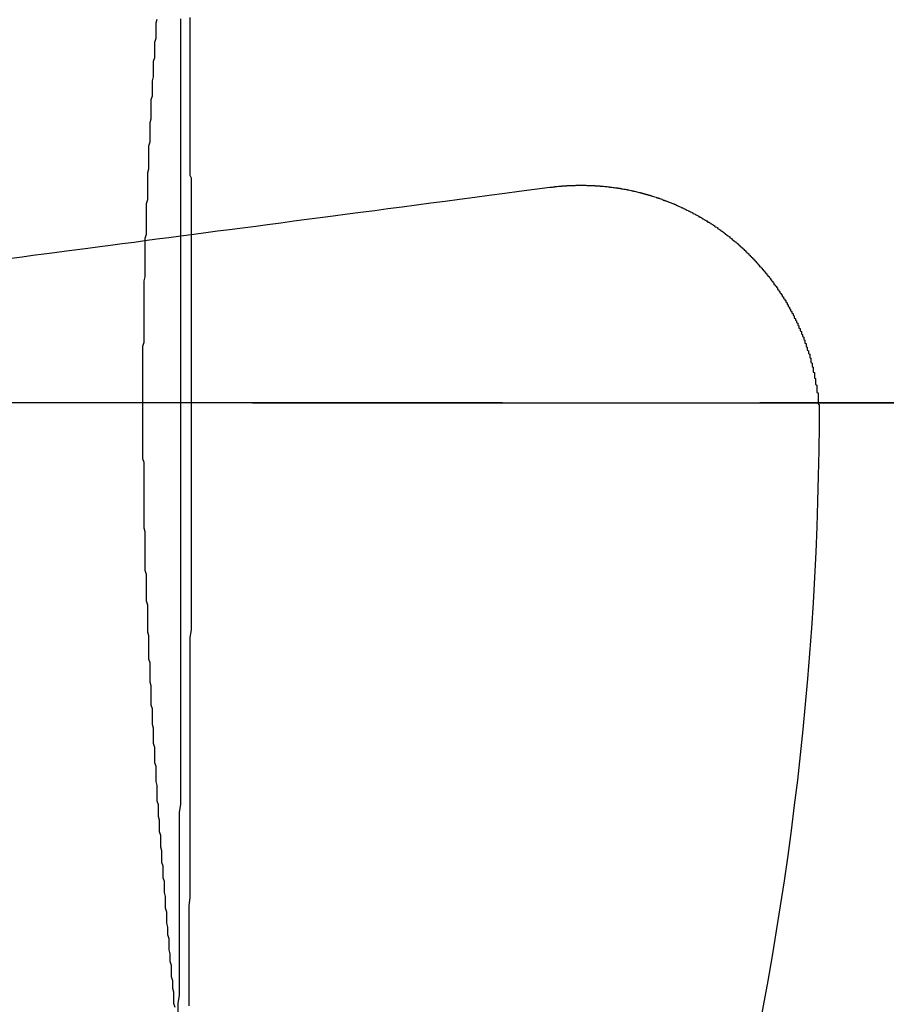
# Model space of a CAD drawing. Extents: x 1308 to 2708, y -828 to 222.
# Drawn here: x 1579 to 1586, y -583 to -575 of the extents above; entities that cross this region are included whole.
import ezdxf

# ---------------------------------------------------------------- set-up
doc = ezdxf.new("R2010")
doc.units = 0
doc.header["$LTSCALE"] = 20
doc.linetypes.add('VERDECKT', pattern=[0.375, 0.25, -0.125])
doc.layers.get('0').update_dxf_attribs({"linetype": 'CONTINUOUS'})
doc.layers.add('BEM', color=7, linetype='CONTINUOUS')

# ---------------------------------------------------------------- blocks, each defined once
blk = doc.blocks.new('A$C522F22C8')
at = {"color": 1, "linetype": 'VERDECKT'}
for p, q in [((1573.2335, 221.9812), (1581.3271, 221.9812)), ((1581.3271, 221.9812), (1573.2335, 221.9812)), ((1582.8315, 221.9812), (1612.4921, 221.9812)), ((1612.4921, 221.9812), (1582.8315, 221.9812))]:
    blk.add_line(p, q, dxfattribs=at)
at = {"color": 1}
for points in [[(1579.93, 225.2, 0), (1579.92, 225.168, 0), (1579.92, 225.136, 0), (1579.92, 225.104, 0), (1579.92, 225.071, 0), (1579.92, 225.039, 0), (1579.91, 225.007, 0), (1579.91, 224.975, 0), (1579.91, 224.943, 0), (1579.91, 224.91, 0), (1579.91, 224.878, 0), (1579.9, 224.846, 0), (1579.9, 224.814, 0), (1579.9, 224.782, 0), (1579.9, 224.75, 0), (1579.9, 224.717, 0), (1579.89, 224.685, 0), (1579.89, 224.653, 0), (1579.89, 224.621, 0), (1579.89, 224.589, 0), (1579.89, 224.556, 0), (1579.88, 224.524, 0), (1579.88, 224.492, 0), (1579.88, 224.46, 0), (1579.88, 224.427, 0), (1579.88, 224.395, 0), (1579.88, 224.363, 0), (1579.87, 224.331, 0), (1579.87, 224.298, 0), (1579.87, 224.266, 0), (1579.87, 224.234, 0), (1579.87, 224.202, 0), (1579.87, 224.169, 0), (1579.86, 224.137, 0), (1579.86, 224.105, 0), (1579.86, 224.073, 0), (1579.86, 224.04, 0), (1579.86, 224.008, 0), (1579.86, 223.976, 0), (1579.86, 223.943, 0), (1579.85, 223.911, 0), (1579.85, 223.879, 0), (1579.85, 223.847, 0), (1579.85, 223.814, 0), (1579.85, 223.782, 0), (1579.85, 223.75, 0), (1579.85, 223.717, 0), (1579.85, 223.685, 0), (1579.84, 223.653, 0), (1579.84, 223.62, 0), (1579.84, 223.588, 0), (1579.84, 223.556, 0), (1579.84, 223.523, 0), (1579.84, 223.491, 0), (1579.84, 223.458, 0), (1579.84, 223.426, 0), (1579.84, 223.394, 0), (1579.83, 223.361, 0), (1579.83, 223.329, 0), (1579.83, 223.297, 0), (1579.83, 223.264, 0), (1579.83, 223.232, 0), (1579.83, 223.2, 0), (1579.83, 223.167, 0), (1579.83, 223.135, 0), (1579.83, 223.103, 0), (1579.83, 223.07, 0), (1579.83, 223.038, 0), (1579.82, 223.005, 0), (1579.82, 222.973, 0), (1579.82, 222.941, 0), (1579.82, 222.908, 0), (1579.82, 222.876, 0), (1579.82, 222.844, 0), (1579.82, 222.811, 0), (1579.82, 222.779, 0), (1579.82, 222.746, 0), (1579.82, 222.714, 0), (1579.82, 222.682, 0), (1579.82, 222.649, 0), (1579.82, 222.617, 0), (1579.82, 222.585, 0), (1579.82, 222.552, 0), (1579.82, 222.52, 0), (1579.82, 222.487, 0), (1579.81, 222.455, 0), (1579.81, 222.423, 0), (1579.81, 222.39, 0), (1579.81, 222.358, 0), (1579.81, 222.325, 0), (1579.81, 222.293, 0), (1579.81, 222.261, 0), (1579.81, 222.228, 0), (1579.81, 222.196, 0), (1579.81, 222.163, 0), (1579.81, 222.131, 0), (1579.81, 222.099, 0), (1579.81, 222.066, 0), (1579.81, 222.034, 0), (1579.81, 222.001, 0), (1579.81, 221.969, 0), (1579.81, 221.937, 0), (1579.81, 221.904, 0), (1579.81, 221.872, 0), (1579.81, 221.839, 0), (1579.81, 221.807, 0), (1579.81, 221.775, 0), (1579.81, 221.742, 0), (1579.81, 221.71, 0), (1579.81, 221.677, 0), (1579.81, 221.645, 0), (1579.81, 221.613, 0), (1579.81, 221.58, 0), (1579.81, 221.548, 0), (1579.81, 221.515, 0), (1579.82, 221.483, 0), (1579.82, 221.451, 0), (1579.82, 221.418, 0), (1579.82, 221.386, 0), (1579.82, 221.353, 0), (1579.82, 221.321, 0), (1579.82, 221.289, 0), (1579.82, 221.256, 0), (1579.82, 221.224, 0), (1579.82, 221.192, 0), (1579.82, 221.159, 0), (1579.82, 221.127, 0), (1579.82, 221.094, 0), (1579.82, 221.062, 0), (1579.82, 221.03, 0), (1579.82, 220.997, 0), (1579.82, 220.965, 0), (1579.82, 220.933, 0), (1579.83, 220.9, 0), (1579.83, 220.868, 0), (1579.83, 220.835, 0), (1579.83, 220.803, 0), (1579.83, 220.771, 0), (1579.83, 220.738, 0), (1579.83, 220.706, 0), (1579.83, 220.674, 0), (1579.83, 220.641, 0), (1579.83, 220.609, 0), (1579.83, 220.576, 0), (1579.84, 220.544, 0), (1579.84, 220.512, 0), (1579.84, 220.479, 0), (1579.84, 220.447, 0), (1579.84, 220.415, 0), (1579.84, 220.382, 0), (1579.84, 220.35, 0), (1579.84, 220.318, 0), (1579.85, 220.285, 0), (1579.85, 220.253, 0), (1579.85, 220.221, 0), (1579.85, 220.188, 0), (1579.85, 220.156, 0), (1579.85, 220.124, 0), (1579.85, 220.092, 0), (1579.85, 220.059, 0), (1579.86, 220.027, 0), (1579.86, 219.995, 0), (1579.86, 219.962, 0), (1579.86, 219.93, 0), (1579.86, 219.898, 0), (1579.86, 219.866, 0), (1579.86, 219.833, 0), (1579.87, 219.801, 0), (1579.87, 219.769, 0), (1579.87, 219.737, 0), (1579.87, 219.704, 0), (1579.87, 219.672, 0), (1579.87, 219.64, 0), (1579.88, 219.608, 0), (1579.88, 219.575, 0), (1579.88, 219.543, 0), (1579.88, 219.511, 0), (1579.88, 219.479, 0), (1579.88, 219.446, 0), (1579.89, 219.414, 0), (1579.89, 219.382, 0), (1579.89, 219.35, 0), (1579.89, 219.317, 0), (1579.89, 219.285, 0), (1579.9, 219.253, 0), (1579.9, 219.221, 0), (1579.9, 219.188, 0), (1579.9, 219.156, 0), (1579.9, 219.124, 0), (1579.91, 219.092, 0), (1579.91, 219.059, 0), (1579.91, 219.027, 0), (1579.91, 218.995, 0), (1579.91, 218.963, 0), (1579.92, 218.931, 0), (1579.92, 218.898, 0), (1579.92, 218.866, 0), (1579.92, 218.834, 0), (1579.92, 218.802, 0), (1579.93, 218.77, 0), (1579.93, 218.737, 0), (1579.93, 218.705, 0), (1579.93, 218.673, 0), (1579.93, 218.641, 0), (1579.94, 218.609, 0), (1579.94, 218.576, 0), (1579.94, 218.544, 0), (1579.94, 218.512, 0), (1579.95, 218.48, 0), (1579.95, 218.448, 0), (1579.95, 218.416, 0), (1579.95, 218.383, 0), (1579.96, 218.351, 0), (1579.96, 218.319, 0), (1579.96, 218.287, 0), (1579.96, 218.255, 0), (1579.97, 218.223, 0), (1579.97, 218.191, 0), (1579.97, 218.159, 0), (1579.97, 218.126, 0), (1579.98, 218.094, 0), (1579.98, 218.062, 0), (1579.98, 218.03, 0), (1579.98, 217.998, 0), (1579.99, 217.966, 0), (1579.99, 217.934, 0), (1579.99, 217.902, 0), (1579.99, 217.87, 0), (1580, 217.838, 0), (1580, 217.805, 0), (1580, 217.773, 0), (1580, 217.741, 0), (1580.01, 217.709, 0), (1580.01, 217.677, 0), (1580.01, 217.645, 0), (1580.01, 217.613, 0), (1580.02, 217.581, 0), (1580.02, 217.549, 0), (1580.02, 217.517, 0), (1580.03, 217.485, 0), (1580.03, 217.453, 0), (1580.03, 217.421, 0), (1580.03, 217.389, 0), (1580.04, 217.357, 0), (1580.04, 217.325, 0), (1580.04, 217.293, 0), (1580.05, 217.261, 0), (1580.05, 217.229, 0), (1580.05, 217.197, 0), (1580.05, 217.165, 0), (1580.06, 217.133, 0), (1580.06, 217.101, 0), (1580.06, 217.069, 0), (1580.07, 217.037, 0), (1580.07, 217.005, 0), (1580.07, 216.973, 0), (1580.07, 216.941, 0), (1580.08, 216.909, 0)], [(1582.83, 221.981, 0), (1582.82, 221.981, 0), (1582.82, 221.981, 0), (1582.81, 221.981, 0), (1582.8, 221.981, 0), (1582.79, 221.981, 0), (1582.78, 221.981, 0), (1582.78, 221.981, 0), (1582.77, 221.981, 0), (1582.76, 221.981, 0), (1582.75, 221.981, 0), (1582.74, 221.981, 0), (1582.74, 221.981, 0), (1582.73, 221.981, 0), (1582.72, 221.981, 0), (1582.71, 221.981, 0), (1582.7, 221.981, 0), (1582.7, 221.981, 0), (1582.69, 221.981, 0), (1582.68, 221.981, 0), (1582.67, 221.981, 0), (1582.66, 221.981, 0), (1582.66, 221.981, 0), (1582.65, 221.981, 0), (1582.64, 221.981, 0), (1582.63, 221.981, 0), (1582.62, 221.981, 0), (1582.62, 221.981, 0), (1582.61, 221.981, 0), (1582.6, 221.981, 0), (1582.59, 221.981, 0), (1582.58, 221.981, 0), (1582.58, 221.981, 0), (1582.57, 221.981, 0), (1582.56, 221.981, 0), (1582.55, 221.981, 0), (1582.54, 221.981, 0), (1582.54, 221.981, 0), (1582.53, 221.981, 0), (1582.52, 221.981, 0), (1582.51, 221.981, 0), (1582.5, 221.981, 0), (1582.5, 221.981, 0), (1582.49, 221.981, 0), (1582.48, 221.981, 0), (1582.47, 221.981, 0), (1582.46, 221.981, 0), (1582.46, 221.981, 0), (1582.45, 221.981, 0), (1582.44, 221.981, 0), (1582.43, 221.981, 0), (1582.42, 221.981, 0), (1582.42, 221.981, 0), (1582.41, 221.981, 0), (1582.4, 221.981, 0), (1582.39, 221.981, 0), (1582.38, 221.981, 0), (1582.38, 221.981, 0), (1582.37, 221.981, 0), (1582.36, 221.981, 0), (1582.35, 221.981, 0), (1582.34, 221.981, 0), (1582.34, 221.981, 0), (1582.33, 221.981, 0), (1582.32, 221.981, 0), (1582.31, 221.981, 0), (1582.3, 221.981, 0), (1582.3, 221.981, 0), (1582.29, 221.981, 0), (1582.28, 221.981, 0), (1582.27, 221.981, 0), (1582.26, 221.981, 0), (1582.26, 221.981, 0), (1582.25, 221.981, 0), (1582.24, 221.981, 0), (1582.23, 221.981, 0), (1582.22, 221.981, 0), (1582.22, 221.981, 0), (1582.21, 221.981, 0), (1582.2, 221.981, 0), (1582.19, 221.981, 0), (1582.18, 221.981, 0), (1582.18, 221.981, 0), (1582.17, 221.981, 0), (1582.16, 221.981, 0), (1582.15, 221.981, 0), (1582.14, 221.981, 0), (1582.14, 221.981, 0), (1582.13, 221.981, 0), (1582.12, 221.981, 0), (1582.11, 221.981, 0), (1582.1, 221.981, 0), (1582.1, 221.981, 0), (1582.09, 221.981, 0), (1582.08, 221.981, 0), (1582.07, 221.981, 0), (1582.07, 221.981, 0), (1582.06, 221.981, 0), (1582.05, 221.981, 0), (1582.04, 221.981, 0), (1582.03, 221.981, 0), (1582.03, 221.981, 0), (1582.02, 221.981, 0), (1582.01, 221.981, 0), (1582, 221.981, 0), (1581.99, 221.981, 0), (1581.99, 221.981, 0), (1581.98, 221.981, 0), (1581.97, 221.981, 0), (1581.96, 221.981, 0), (1581.95, 221.981, 0), (1581.95, 221.981, 0), (1581.94, 221.981, 0), (1581.93, 221.981, 0), (1581.92, 221.981, 0), (1581.92, 221.981, 0), (1581.91, 221.981, 0), (1581.9, 221.981, 0), (1581.89, 221.981, 0), (1581.88, 221.981, 0), (1581.88, 221.981, 0), (1581.87, 221.981, 0), (1581.86, 221.981, 0), (1581.85, 221.981, 0), (1581.84, 221.981, 0), (1581.84, 221.981, 0), (1581.83, 221.981, 0), (1581.82, 221.981, 0), (1581.81, 221.981, 0), (1581.81, 221.981, 0), (1581.8, 221.981, 0), (1581.79, 221.981, 0), (1581.78, 221.981, 0), (1581.77, 221.981, 0), (1581.77, 221.981, 0), (1581.76, 221.981, 0), (1581.75, 221.981, 0), (1581.74, 221.981, 0), (1581.73, 221.981, 0), (1581.73, 221.981, 0), (1581.72, 221.981, 0), (1581.71, 221.981, 0), (1581.7, 221.981, 0), (1581.7, 221.981, 0), (1581.69, 221.981, 0), (1581.68, 221.981, 0), (1581.67, 221.981, 0), (1581.66, 221.981, 0), (1581.66, 221.981, 0), (1581.65, 221.981, 0), (1581.64, 221.981, 0), (1581.63, 221.981, 0), (1581.63, 221.981, 0), (1581.62, 221.981, 0), (1581.61, 221.981, 0), (1581.6, 221.981, 0), (1581.6, 221.981, 0), (1581.59, 221.981, 0), (1581.58, 221.981, 0), (1581.57, 221.981, 0), (1581.56, 221.981, 0), (1581.56, 221.981, 0), (1581.55, 221.981, 0), (1581.54, 221.981, 0), (1581.53, 221.981, 0), (1581.53, 221.981, 0), (1581.52, 221.981, 0), (1581.51, 221.981, 0), (1581.5, 221.981, 0), (1581.49, 221.981, 0), (1581.49, 221.981, 0), (1581.48, 221.981, 0), (1581.47, 221.981, 0), (1581.46, 221.981, 0), (1581.46, 221.981, 0), (1581.45, 221.981, 0), (1581.44, 221.981, 0), (1581.43, 221.981, 0), (1581.43, 221.981, 0), (1581.42, 221.981, 0), (1581.41, 221.981, 0), (1581.4, 221.981, 0), (1581.4, 221.981, 0), (1581.39, 221.981, 0), (1581.38, 221.981, 0), (1581.37, 221.981, 0), (1581.37, 221.981, 0), (1581.36, 221.981, 0), (1581.35, 221.981, 0), (1581.34, 221.981, 0), (1581.33, 221.981, 0), (1581.33, 221.981, 0)], [(1581.33, 221.981, 0), (1581.33, 221.981, 0), (1581.34, 221.981, 0), (1581.35, 221.981, 0), (1581.36, 221.981, 0), (1581.37, 221.981, 0), (1581.37, 221.981, 0), (1581.38, 221.981, 0), (1581.39, 221.981, 0), (1581.4, 221.981, 0), (1581.4, 221.981, 0), (1581.41, 221.981, 0), (1581.42, 221.981, 0), (1581.43, 221.981, 0), (1581.43, 221.981, 0), (1581.44, 221.981, 0), (1581.45, 221.981, 0), (1581.46, 221.981, 0), (1581.46, 221.981, 0), (1581.47, 221.981, 0), (1581.48, 221.981, 0), (1581.49, 221.981, 0), (1581.49, 221.981, 0), (1581.5, 221.981, 0), (1581.51, 221.981, 0), (1581.52, 221.981, 0), (1581.53, 221.981, 0), (1581.53, 221.981, 0), (1581.54, 221.981, 0), (1581.55, 221.981, 0), (1581.56, 221.981, 0), (1581.56, 221.981, 0), (1581.57, 221.981, 0), (1581.58, 221.981, 0), (1581.59, 221.981, 0), (1581.6, 221.981, 0), (1581.6, 221.981, 0), (1581.61, 221.981, 0), (1581.62, 221.981, 0), (1581.63, 221.981, 0), (1581.63, 221.981, 0), (1581.64, 221.981, 0), (1581.65, 221.981, 0), (1581.66, 221.981, 0), (1581.66, 221.981, 0), (1581.67, 221.981, 0), (1581.68, 221.981, 0), (1581.69, 221.981, 0), (1581.7, 221.981, 0), (1581.7, 221.981, 0), (1581.71, 221.981, 0), (1581.72, 221.981, 0), (1581.73, 221.981, 0), (1581.73, 221.981, 0), (1581.74, 221.981, 0), (1581.75, 221.981, 0), (1581.76, 221.981, 0), (1581.77, 221.981, 0), (1581.77, 221.981, 0), (1581.78, 221.981, 0), (1581.79, 221.981, 0), (1581.8, 221.981, 0), (1581.81, 221.981, 0), (1581.81, 221.981, 0), (1581.82, 221.981, 0), (1581.83, 221.981, 0), (1581.84, 221.981, 0), (1581.84, 221.981, 0), (1581.85, 221.981, 0), (1581.86, 221.981, 0), (1581.87, 221.981, 0), (1581.88, 221.981, 0), (1581.88, 221.981, 0), (1581.89, 221.981, 0), (1581.9, 221.981, 0), (1581.91, 221.981, 0), (1581.92, 221.981, 0), (1581.92, 221.981, 0), (1581.93, 221.981, 0), (1581.94, 221.981, 0), (1581.95, 221.981, 0), (1581.95, 221.981, 0), (1581.96, 221.981, 0), (1581.97, 221.981, 0), (1581.98, 221.981, 0), (1581.99, 221.981, 0), (1581.99, 221.981, 0), (1582, 221.981, 0), (1582.01, 221.981, 0), (1582.02, 221.981, 0), (1582.03, 221.981, 0), (1582.03, 221.981, 0), (1582.04, 221.981, 0), (1582.05, 221.981, 0), (1582.06, 221.981, 0), (1582.07, 221.981, 0), (1582.07, 221.981, 0), (1582.08, 221.981, 0), (1582.09, 221.981, 0), (1582.1, 221.981, 0), (1582.1, 221.981, 0), (1582.11, 221.981, 0), (1582.12, 221.981, 0), (1582.13, 221.981, 0), (1582.14, 221.981, 0), (1582.14, 221.981, 0), (1582.15, 221.981, 0), (1582.16, 221.981, 0), (1582.17, 221.981, 0), (1582.18, 221.981, 0), (1582.18, 221.981, 0), (1582.19, 221.981, 0), (1582.2, 221.981, 0), (1582.21, 221.981, 0), (1582.22, 221.981, 0), (1582.22, 221.981, 0), (1582.23, 221.981, 0), (1582.24, 221.981, 0), (1582.25, 221.981, 0), (1582.26, 221.981, 0), (1582.26, 221.981, 0), (1582.27, 221.981, 0), (1582.28, 221.981, 0), (1582.29, 221.981, 0), (1582.3, 221.981, 0), (1582.3, 221.981, 0), (1582.31, 221.981, 0), (1582.32, 221.981, 0), (1582.33, 221.981, 0), (1582.34, 221.981, 0), (1582.34, 221.981, 0), (1582.35, 221.981, 0), (1582.36, 221.981, 0), (1582.37, 221.981, 0), (1582.38, 221.981, 0), (1582.38, 221.981, 0), (1582.39, 221.981, 0), (1582.4, 221.981, 0), (1582.41, 221.981, 0), (1582.42, 221.981, 0), (1582.42, 221.981, 0), (1582.43, 221.981, 0), (1582.44, 221.981, 0), (1582.45, 221.981, 0), (1582.46, 221.981, 0), (1582.46, 221.981, 0), (1582.47, 221.981, 0), (1582.48, 221.981, 0), (1582.49, 221.981, 0), (1582.5, 221.981, 0), (1582.5, 221.981, 0), (1582.51, 221.981, 0), (1582.52, 221.981, 0), (1582.53, 221.981, 0), (1582.54, 221.981, 0), (1582.54, 221.981, 0), (1582.55, 221.981, 0), (1582.56, 221.981, 0), (1582.57, 221.981, 0), (1582.58, 221.981, 0), (1582.58, 221.981, 0), (1582.59, 221.981, 0), (1582.6, 221.981, 0), (1582.61, 221.981, 0), (1582.62, 221.981, 0), (1582.62, 221.981, 0), (1582.63, 221.981, 0), (1582.64, 221.981, 0), (1582.65, 221.981, 0), (1582.66, 221.981, 0), (1582.66, 221.981, 0), (1582.67, 221.981, 0), (1582.68, 221.981, 0), (1582.69, 221.981, 0), (1582.7, 221.981, 0), (1582.7, 221.981, 0), (1582.71, 221.981, 0), (1582.72, 221.981, 0), (1582.73, 221.981, 0), (1582.74, 221.981, 0), (1582.74, 221.981, 0), (1582.75, 221.981, 0), (1582.76, 221.981, 0), (1582.77, 221.981, 0), (1582.78, 221.981, 0), (1582.78, 221.981, 0), (1582.79, 221.981, 0), (1582.8, 221.981, 0), (1582.81, 221.981, 0), (1582.82, 221.981, 0), (1582.82, 221.981, 0), (1582.83, 221.981, 0)]]:
    blk.add_polyline3d(points, dxfattribs=at)
at = {"color": 1, "linetype": 'VERDECKT'}
for points in [[(1580.13, 223.383, 0), (1580.13, 223.407, 0), (1580.13, 223.43, 0), (1580.13, 223.454, 0), (1580.13, 223.478, 0), (1580.13, 223.502, 0), (1580.13, 223.525, 0), (1580.13, 223.549, 0), (1580.13, 223.573, 0), (1580.13, 223.596, 0), (1580.13, 223.62, 0), (1580.13, 223.644, 0), (1580.13, 223.667, 0), (1580.13, 223.691, 0), (1580.13, 223.715, 0), (1580.13, 223.738, 0), (1580.13, 223.762, 0), (1580.13, 223.786, 0), (1580.13, 223.809, 0), (1580.13, 223.833, 0), (1580.13, 223.857, 0), (1580.13, 223.881, 0), (1580.13, 223.904, 0), (1580.13, 223.928, 0), (1580.13, 223.952, 0), (1580.13, 223.975, 0), (1580.13, 223.999, 0), (1580.13, 224.023, 0), (1580.13, 224.046, 0), (1580.13, 224.07, 0), (1580.13, 224.094, 0), (1580.13, 224.117, 0), (1580.13, 224.141, 0), (1580.13, 224.165, 0), (1580.13, 224.188, 0), (1580.13, 224.212, 0), (1580.13, 224.236, 0), (1580.13, 224.259, 0), (1580.13, 224.283, 0), (1580.13, 224.307, 0), (1580.13, 224.33, 0), (1580.13, 224.354, 0), (1580.13, 224.378, 0), (1580.13, 224.401, 0), (1580.13, 224.425, 0), (1580.13, 224.449, 0), (1580.13, 224.472, 0), (1580.13, 224.496, 0), (1580.13, 224.52, 0), (1580.13, 224.543, 0), (1580.13, 224.567, 0), (1580.13, 224.591, 0), (1580.13, 224.614, 0), (1580.13, 224.638, 0), (1580.13, 224.661, 0), (1580.13, 224.685, 0), (1580.13, 224.709, 0), (1580.13, 224.732, 0), (1580.13, 224.756, 0), (1580.13, 224.78, 0), (1580.13, 224.803, 0), (1580.13, 224.827, 0), (1580.13, 224.851, 0), (1580.13, 224.874, 0), (1580.13, 224.898, 0), (1580.13, 224.922, 0), (1580.13, 224.945, 0), (1580.13, 224.969, 0), (1580.13, 224.992, 0), (1580.13, 225.016, 0), (1580.13, 225.04, 0), (1580.13, 225.063, 0), (1580.13, 225.087, 0), (1580.13, 225.111, 0), (1580.13, 225.134, 0), (1580.13, 225.158, 0), (1580.13, 225.181, 0), (1580.13, 225.205, 0)], [(1580.22, 223.394, 0), (1580.22, 223.418, 0), (1580.22, 223.441, 0), (1580.22, 223.465, 0), (1580.22, 223.489, 0), (1580.22, 223.513, 0), (1580.22, 223.536, 0), (1580.22, 223.56, 0), (1580.22, 223.584, 0), (1580.22, 223.607, 0), (1580.22, 223.631, 0), (1580.22, 223.655, 0), (1580.22, 223.678, 0), (1580.22, 223.702, 0), (1580.22, 223.726, 0), (1580.22, 223.749, 0), (1580.22, 223.773, 0), (1580.22, 223.797, 0), (1580.22, 223.82, 0), (1580.22, 223.844, 0), (1580.22, 223.868, 0), (1580.21, 223.891, 0), (1580.21, 223.915, 0), (1580.21, 223.939, 0), (1580.21, 223.962, 0), (1580.21, 223.986, 0), (1580.21, 224.01, 0), (1580.21, 224.034, 0), (1580.21, 224.057, 0), (1580.21, 224.081, 0), (1580.21, 224.105, 0), (1580.21, 224.128, 0), (1580.21, 224.152, 0), (1580.21, 224.176, 0), (1580.21, 224.199, 0), (1580.21, 224.223, 0), (1580.21, 224.247, 0), (1580.21, 224.27, 0), (1580.21, 224.294, 0), (1580.21, 224.318, 0), (1580.21, 224.341, 0), (1580.21, 224.365, 0), (1580.21, 224.388, 0), (1580.21, 224.412, 0), (1580.21, 224.436, 0), (1580.21, 224.459, 0), (1580.21, 224.483, 0), (1580.21, 224.507, 0), (1580.21, 224.53, 0), (1580.21, 224.554, 0), (1580.21, 224.578, 0), (1580.21, 224.601, 0), (1580.21, 224.625, 0), (1580.21, 224.649, 0), (1580.21, 224.672, 0), (1580.21, 224.696, 0), (1580.21, 224.72, 0), (1580.21, 224.743, 0), (1580.21, 224.767, 0), (1580.21, 224.791, 0), (1580.21, 224.814, 0), (1580.21, 224.838, 0), (1580.21, 224.861, 0), (1580.21, 224.885, 0), (1580.21, 224.909, 0), (1580.21, 224.932, 0), (1580.21, 224.956, 0), (1580.21, 224.98, 0), (1580.21, 225.003, 0), (1580.21, 225.027, 0), (1580.21, 225.05, 0), (1580.21, 225.074, 0), (1580.21, 225.098, 0), (1580.21, 225.121, 0), (1580.21, 225.145, 0), (1580.21, 225.169, 0), (1580.21, 225.192, 0), (1580.21, 225.216, 0)]]:
    blk.add_polyline3d(points, dxfattribs=at)
at = {"color": 3}
for points in [[(1578.71, 223.196, 0), (1578.8, 223.208, 0), (1578.89, 223.22, 0), (1578.98, 223.232, 0), (1579.07, 223.244, 0), (1579.17, 223.256, 0), (1579.26, 223.268, 0), (1579.35, 223.281, 0), (1579.45, 223.293, 0), (1579.54, 223.306, 0), (1579.64, 223.318, 0), (1579.74, 223.331, 0), (1579.83, 223.344, 0), (1579.93, 223.357, 0), (1580.03, 223.37, 0), (1580.13, 223.383, 0), (1580.24, 223.397, 0), (1580.34, 223.41, 0), (1580.44, 223.424, 0), (1580.54, 223.437, 0), (1580.65, 223.451, 0), (1580.76, 223.465, 0), (1580.86, 223.479, 0), (1580.97, 223.493, 0), (1581.08, 223.508, 0), (1581.19, 223.522, 0), (1581.3, 223.537, 0), (1581.41, 223.552, 0), (1581.53, 223.567, 0), (1581.64, 223.582, 0), (1581.76, 223.597, 0), (1581.87, 223.612, 0), (1581.99, 223.628, 0), (1582.11, 223.643, 0), (1582.23, 223.659, 0), (1582.35, 223.675, 0), (1582.47, 223.691, 0), (1582.6, 223.707, 0), (1582.72, 223.724, 0), (1582.85, 223.74, 0), (1582.97, 223.757, 0), (1583.1, 223.774, 0), (1583.23, 223.791, 0)], [(1583.23, 223.791, 0), (1583.24, 223.792, 0), (1583.24, 223.792, 0), (1583.25, 223.793, 0), (1583.25, 223.793, 0), (1583.26, 223.794, 0), (1583.26, 223.795, 0), (1583.27, 223.795, 0), (1583.27, 223.796, 0), (1583.27, 223.796, 0), (1583.28, 223.797, 0), (1583.28, 223.797, 0), (1583.29, 223.798, 0), (1583.29, 223.798, 0), (1583.3, 223.799, 0), (1583.3, 223.799, 0), (1583.31, 223.8, 0), (1583.31, 223.8, 0), (1583.32, 223.801, 0), (1583.32, 223.801, 0), (1583.33, 223.801, 0), (1583.33, 223.802, 0), (1583.34, 223.802, 0), (1583.34, 223.803, 0), (1583.35, 223.803, 0), (1583.35, 223.803, 0), (1583.36, 223.804, 0), (1583.36, 223.804, 0), (1583.37, 223.804, 0), (1583.37, 223.805, 0), (1583.38, 223.805, 0), (1583.38, 223.805, 0), (1583.39, 223.805, 0), (1583.39, 223.806, 0), (1583.4, 223.806, 0), (1583.4, 223.806, 0), (1583.41, 223.806, 0), (1583.41, 223.806, 0), (1583.42, 223.807, 0), (1583.42, 223.807, 0), (1583.43, 223.807, 0), (1583.43, 223.807, 0), (1583.44, 223.807, 0), (1583.44, 223.807, 0), (1583.45, 223.808, 0), (1583.45, 223.808, 0), (1583.46, 223.808, 0), (1583.46, 223.808, 0), (1583.47, 223.808, 0), (1583.47, 223.808, 0), (1583.48, 223.808, 0), (1583.48, 223.808, 0), (1583.49, 223.808, 0), (1583.49, 223.808, 0), (1583.5, 223.808, 0), (1583.5, 223.808, 0), (1583.51, 223.808, 0), (1583.51, 223.808, 0), (1583.52, 223.808, 0), (1583.52, 223.808, 0), (1583.53, 223.808, 0), (1583.53, 223.808, 0), (1583.54, 223.807, 0), (1583.54, 223.807, 0), (1583.55, 223.807, 0), (1583.55, 223.807, 0), (1583.56, 223.807, 0), (1583.56, 223.807, 0), (1583.57, 223.807, 0), (1583.57, 223.806, 0), (1583.58, 223.806, 0), (1583.58, 223.806, 0), (1583.59, 223.806, 0), (1583.59, 223.805, 0), (1583.6, 223.805, 0), (1583.6, 223.805, 0), (1583.61, 223.805, 0), (1583.61, 223.804, 0), (1583.62, 223.804, 0), (1583.62, 223.804, 0), (1583.63, 223.803, 0), (1583.63, 223.803, 0), (1583.64, 223.803, 0), (1583.64, 223.802, 0), (1583.65, 223.802, 0), (1583.65, 223.801, 0), (1583.66, 223.801, 0), (1583.66, 223.801, 0), (1583.67, 223.8, 0), (1583.67, 223.8, 0), (1583.68, 223.799, 0), (1583.68, 223.799, 0), (1583.69, 223.798, 0), (1583.69, 223.798, 0), (1583.7, 223.797, 0), (1583.7, 223.797, 0), (1583.71, 223.796, 0), (1583.71, 223.796, 0), (1583.72, 223.795, 0), (1583.72, 223.794, 0), (1583.73, 223.794, 0), (1583.73, 223.793, 0), (1583.74, 223.793, 0), (1583.74, 223.792, 0), (1583.75, 223.791, 0), (1583.75, 223.791, 0), (1583.76, 223.79, 0), (1583.76, 223.789, 0), (1583.77, 223.789, 0), (1583.77, 223.788, 0), (1583.78, 223.787, 0), (1583.78, 223.786, 0), (1583.79, 223.786, 0), (1583.8, 223.785, 0), (1583.8, 223.784, 0), (1583.81, 223.783, 0), (1583.81, 223.782, 0), (1583.82, 223.782, 0), (1583.82, 223.781, 0), (1583.83, 223.78, 0), (1583.83, 223.779, 0), (1583.84, 223.778, 0), (1583.84, 223.777, 0), (1583.85, 223.776, 0), (1583.85, 223.775, 0), (1583.86, 223.775, 0), (1583.86, 223.774, 0), (1583.87, 223.773, 0), (1583.87, 223.772, 0), (1583.88, 223.771, 0), (1583.88, 223.77, 0), (1583.89, 223.769, 0), (1583.89, 223.768, 0), (1583.9, 223.767, 0), (1583.9, 223.766, 0), (1583.91, 223.765, 0), (1583.91, 223.763, 0), (1583.92, 223.762, 0), (1583.92, 223.761, 0), (1583.93, 223.76, 0), (1583.93, 223.759, 0), (1583.94, 223.758, 0), (1583.94, 223.757, 0), (1583.95, 223.756, 0), (1583.95, 223.754, 0), (1583.96, 223.753, 0), (1583.96, 223.752, 0), (1583.97, 223.751, 0), (1583.97, 223.749, 0), (1583.98, 223.748, 0), (1583.98, 223.747, 0), (1583.99, 223.746, 0), (1583.99, 223.744, 0), (1584, 223.743, 0), (1584, 223.742, 0), (1584.01, 223.74, 0), (1584.01, 223.739, 0), (1584.02, 223.738, 0), (1584.02, 223.736, 0), (1584.03, 223.735, 0), (1584.03, 223.734, 0), (1584.04, 223.732, 0), (1584.04, 223.731, 0), (1584.05, 223.729, 0), (1584.05, 223.728, 0), (1584.06, 223.726, 0), (1584.06, 223.725, 0), (1584.07, 223.724, 0), (1584.07, 223.722, 0), (1584.08, 223.721, 0), (1584.08, 223.719, 0), (1584.09, 223.717, 0), (1584.09, 223.716, 0), (1584.1, 223.714, 0), (1584.1, 223.713, 0), (1584.11, 223.711, 0), (1584.11, 223.71, 0), (1584.12, 223.708, 0), (1584.12, 223.706, 0), (1584.13, 223.705, 0), (1584.13, 223.703, 0), (1584.14, 223.701, 0), (1584.14, 223.7, 0), (1584.15, 223.698, 0), (1584.15, 223.696, 0), (1584.16, 223.695, 0), (1584.16, 223.693, 0), (1584.17, 223.691, 0), (1584.17, 223.689, 0), (1584.17, 223.688, 0), (1584.18, 223.686, 0), (1584.18, 223.684, 0), (1584.19, 223.682, 0), (1584.19, 223.681, 0), (1584.2, 223.679, 0), (1584.2, 223.677, 0), (1584.21, 223.675, 0), (1584.21, 223.673, 0), (1584.22, 223.671, 0), (1584.22, 223.669, 0), (1584.23, 223.667, 0), (1584.23, 223.666, 0), (1584.24, 223.664, 0), (1584.24, 223.662, 0), (1584.25, 223.66, 0), (1584.25, 223.658, 0), (1584.26, 223.656, 0), (1584.26, 223.654, 0), (1584.27, 223.652, 0), (1584.27, 223.65, 0), (1584.28, 223.648, 0), (1584.28, 223.646, 0), (1584.29, 223.644, 0), (1584.29, 223.642, 0), (1584.29, 223.64, 0), (1584.3, 223.637, 0), (1584.3, 223.635, 0), (1584.31, 223.633, 0), (1584.31, 223.631, 0), (1584.32, 223.629, 0), (1584.32, 223.627, 0), (1584.33, 223.625, 0), (1584.33, 223.622, 0), (1584.34, 223.62, 0), (1584.34, 223.618, 0), (1584.35, 223.616, 0), (1584.35, 223.614, 0), (1584.36, 223.611, 0), (1584.36, 223.609, 0), (1584.37, 223.607, 0), (1584.37, 223.605, 0), (1584.37, 223.602, 0), (1584.38, 223.6, 0), (1584.38, 223.598, 0), (1584.39, 223.596, 0), (1584.39, 223.593, 0), (1584.4, 223.591, 0), (1584.4, 223.589, 0), (1584.41, 223.586, 0), (1584.41, 223.584, 0), (1584.42, 223.581, 0), (1584.42, 223.579, 0), (1584.43, 223.577, 0), (1584.43, 223.574, 0), (1584.43, 223.572, 0), (1584.44, 223.569, 0), (1584.44, 223.567, 0), (1584.45, 223.564, 0), (1584.45, 223.562, 0), (1584.46, 223.56, 0), (1584.46, 223.557, 0), (1584.47, 223.555, 0), (1584.47, 223.552, 0), (1584.47, 223.55, 0), (1584.48, 223.547, 0), (1584.48, 223.544, 0), (1584.49, 223.542, 0), (1584.49, 223.539, 0), (1584.5, 223.537, 0), (1584.5, 223.534, 0), (1584.51, 223.532, 0), (1584.51, 223.529, 0), (1584.51, 223.526, 0), (1584.52, 223.524, 0), (1584.52, 223.521, 0), (1584.53, 223.518, 0), (1584.53, 223.516, 0), (1584.54, 223.513, 0), (1584.54, 223.51, 0), (1584.55, 223.508, 0), (1584.55, 223.505, 0), (1584.55, 223.502, 0), (1584.56, 223.5, 0), (1584.56, 223.497, 0), (1584.57, 223.494, 0), (1584.57, 223.491, 0), (1584.58, 223.489, 0), (1584.58, 223.486, 0), (1584.58, 223.483, 0), (1584.59, 223.48, 0), (1584.59, 223.477, 0), (1584.6, 223.475, 0), (1584.6, 223.472, 0), (1584.61, 223.469, 0), (1584.61, 223.466, 0), (1584.61, 223.463, 0), (1584.62, 223.46, 0), (1584.62, 223.458, 0), (1584.63, 223.455, 0), (1584.63, 223.452, 0), (1584.64, 223.449, 0), (1584.64, 223.446, 0), (1584.64, 223.443, 0), (1584.65, 223.44, 0), (1584.65, 223.437, 0), (1584.66, 223.434, 0), (1584.66, 223.431, 0), (1584.66, 223.428, 0), (1584.67, 223.425, 0), (1584.67, 223.422, 0), (1584.68, 223.419, 0), (1584.68, 223.416, 0), (1584.68, 223.413, 0), (1584.69, 223.41, 0), (1584.69, 223.407, 0), (1584.7, 223.404, 0), (1584.7, 223.401, 0), (1584.7, 223.398, 0), (1584.71, 223.395, 0), (1584.71, 223.392, 0), (1584.72, 223.389, 0), (1584.72, 223.386, 0), (1584.72, 223.383, 0), (1584.73, 223.38, 0), (1584.73, 223.377, 0), (1584.74, 223.374, 0), (1584.74, 223.37, 0), (1584.74, 223.367, 0), (1584.75, 223.364, 0), (1584.75, 223.361, 0), (1584.76, 223.358, 0), (1584.76, 223.355, 0), (1584.76, 223.351, 0), (1584.77, 223.348, 0), (1584.77, 223.345, 0), (1584.77, 223.342, 0), (1584.78, 223.339, 0), (1584.78, 223.336, 0), (1584.79, 223.332, 0), (1584.79, 223.329, 0), (1584.79, 223.326, 0), (1584.8, 223.323, 0), (1584.8, 223.319, 0), (1584.81, 223.316, 0), (1584.81, 223.313, 0), (1584.81, 223.31, 0), (1584.82, 223.306, 0), (1584.82, 223.303, 0), (1584.82, 223.3, 0), (1584.83, 223.296, 0), (1584.83, 223.293, 0), (1584.83, 223.29, 0), (1584.84, 223.287, 0), (1584.84, 223.283, 0), (1584.85, 223.28, 0), (1584.85, 223.277, 0), (1584.85, 223.273, 0), (1584.86, 223.27, 0), (1584.86, 223.267, 0), (1584.86, 223.263, 0), (1584.87, 223.26, 0), (1584.87, 223.256, 0), (1584.87, 223.253, 0), (1584.88, 223.25, 0), (1584.88, 223.246, 0), (1584.88, 223.243, 0), (1584.89, 223.239, 0), (1584.89, 223.236, 0), (1584.9, 223.232, 0), (1584.9, 223.229, 0), (1584.9, 223.225, 0), (1584.91, 223.222, 0), (1584.91, 223.218, 0), (1584.91, 223.215, 0), (1584.92, 223.211, 0), (1584.92, 223.208, 0), (1584.92, 223.204, 0), (1584.93, 223.201, 0), (1584.93, 223.197, 0), (1584.93, 223.194, 0), (1584.94, 223.19, 0), (1584.94, 223.186, 0), (1584.94, 223.183, 0), (1584.95, 223.179, 0), (1584.95, 223.176, 0), (1584.95, 223.172, 0), (1584.96, 223.168, 0), (1584.96, 223.165, 0), (1584.96, 223.161, 0), (1584.97, 223.157, 0), (1584.97, 223.153, 0), (1584.97, 223.15, 0), (1584.98, 223.146, 0), (1584.98, 223.142, 0), (1584.98, 223.139, 0), (1584.99, 223.135, 0), (1584.99, 223.131, 0), (1584.99, 223.127, 0), (1585, 223.123, 0), (1585, 223.12, 0), (1585, 223.116, 0), (1585.01, 223.112, 0), (1585.01, 223.108, 0), (1585.01, 223.104, 0), (1585.02, 223.1, 0), (1585.02, 223.097, 0), (1585.02, 223.093, 0), (1585.03, 223.089, 0), (1585.03, 223.085, 0), (1585.03, 223.081, 0), (1585.04, 223.077, 0), (1585.04, 223.073, 0), (1585.04, 223.069, 0), (1585.05, 223.065, 0), (1585.05, 223.061, 0), (1585.05, 223.057, 0), (1585.06, 223.053, 0), (1585.06, 223.049, 0), (1585.06, 223.046, 0), (1585.07, 223.042, 0), (1585.07, 223.038, 0), (1585.07, 223.033, 0), (1585.08, 223.029, 0), (1585.08, 223.025, 0), (1585.08, 223.021, 0), (1585.08, 223.017, 0), (1585.09, 223.013, 0), (1585.09, 223.009, 0), (1585.09, 223.005, 0), (1585.1, 223.001, 0), (1585.1, 222.997, 0), (1585.1, 222.993, 0), (1585.11, 222.989, 0), (1585.11, 222.985, 0), (1585.11, 222.98, 0), (1585.11, 222.976, 0), (1585.12, 222.972, 0), (1585.12, 222.968, 0), (1585.12, 222.964, 0), (1585.13, 222.96, 0), (1585.13, 222.955, 0), (1585.13, 222.951, 0), (1585.14, 222.947, 0), (1585.14, 222.943, 0), (1585.14, 222.938, 0), (1585.14, 222.934, 0), (1585.15, 222.93, 0), (1585.15, 222.926, 0), (1585.15, 222.921, 0), (1585.16, 222.917, 0), (1585.16, 222.913, 0), (1585.16, 222.909, 0), (1585.16, 222.904, 0), (1585.17, 222.9, 0), (1585.17, 222.896, 0), (1585.17, 222.891, 0), (1585.18, 222.887, 0), (1585.18, 222.883, 0), (1585.18, 222.878, 0), (1585.18, 222.874, 0), (1585.19, 222.87, 0), (1585.19, 222.865, 0), (1585.19, 222.861, 0), (1585.19, 222.856, 0), (1585.2, 222.852, 0), (1585.2, 222.848, 0), (1585.2, 222.843, 0), (1585.21, 222.839, 0), (1585.21, 222.834, 0), (1585.21, 222.83, 0), (1585.21, 222.825, 0), (1585.22, 222.821, 0), (1585.22, 222.817, 0), (1585.22, 222.812, 0), (1585.22, 222.808, 0), (1585.23, 222.803, 0), (1585.23, 222.799, 0), (1585.23, 222.794, 0), (1585.23, 222.79, 0), (1585.24, 222.785, 0), (1585.24, 222.781, 0), (1585.24, 222.776, 0), (1585.24, 222.771, 0), (1585.25, 222.767, 0), (1585.25, 222.762, 0), (1585.25, 222.758, 0), (1585.25, 222.753, 0), (1585.26, 222.749, 0), (1585.26, 222.744, 0), (1585.26, 222.74, 0), (1585.26, 222.735, 0), (1585.27, 222.73, 0), (1585.27, 222.726, 0), (1585.27, 222.721, 0), (1585.27, 222.717, 0), (1585.28, 222.712, 0), (1585.28, 222.707, 0), (1585.28, 222.703, 0), (1585.28, 222.698, 0), (1585.28, 222.693, 0), (1585.29, 222.689, 0), (1585.29, 222.684, 0), (1585.29, 222.679, 0), (1585.29, 222.675, 0), (1585.3, 222.67, 0), (1585.3, 222.665, 0), (1585.3, 222.661, 0), (1585.3, 222.656, 0), (1585.31, 222.651, 0), (1585.31, 222.647, 0), (1585.31, 222.642, 0), (1585.31, 222.637, 0), (1585.31, 222.632, 0), (1585.32, 222.628, 0), (1585.32, 222.623, 0), (1585.32, 222.618, 0), (1585.32, 222.613, 0), (1585.32, 222.609, 0), (1585.33, 222.604, 0), (1585.33, 222.599, 0), (1585.33, 222.594, 0), (1585.33, 222.59, 0), (1585.33, 222.585, 0), (1585.34, 222.58, 0), (1585.34, 222.575, 0), (1585.34, 222.57, 0), (1585.34, 222.566, 0), (1585.34, 222.561, 0), (1585.35, 222.556, 0), (1585.35, 222.551, 0), (1585.35, 222.546, 0), (1585.35, 222.542, 0), (1585.35, 222.537, 0), (1585.36, 222.532, 0), (1585.36, 222.527, 0), (1585.36, 222.522, 0), (1585.36, 222.517, 0), (1585.36, 222.512, 0), (1585.37, 222.508, 0), (1585.37, 222.503, 0), (1585.37, 222.498, 0), (1585.37, 222.493, 0), (1585.37, 222.488, 0), (1585.37, 222.483, 0), (1585.38, 222.478, 0), (1585.38, 222.473, 0), (1585.38, 222.469, 0), (1585.38, 222.464, 0), (1585.38, 222.459, 0), (1585.38, 222.454, 0), (1585.39, 222.449, 0), (1585.39, 222.444, 0), (1585.39, 222.439, 0), (1585.39, 222.434, 0), (1585.39, 222.429, 0), (1585.39, 222.424, 0), (1585.4, 222.419, 0), (1585.4, 222.414, 0), (1585.4, 222.41, 0), (1585.4, 222.405, 0), (1585.4, 222.4, 0), (1585.4, 222.395, 0), (1585.41, 222.39, 0), (1585.41, 222.385, 0), (1585.41, 222.38, 0), (1585.41, 222.375, 0), (1585.41, 222.37, 0), (1585.41, 222.365, 0), (1585.41, 222.36, 0), (1585.42, 222.355, 0), (1585.42, 222.35, 0), (1585.42, 222.345, 0), (1585.42, 222.34, 0), (1585.42, 222.335, 0), (1585.42, 222.33, 0), (1585.42, 222.325, 0), (1585.42, 222.32, 0), (1585.43, 222.315, 0), (1585.43, 222.31, 0), (1585.43, 222.305, 0), (1585.43, 222.3, 0), (1585.43, 222.295, 0), (1585.43, 222.29, 0), (1585.43, 222.285, 0), (1585.44, 222.28, 0), (1585.44, 222.275, 0), (1585.44, 222.27, 0), (1585.44, 222.265, 0), (1585.44, 222.26, 0), (1585.44, 222.255, 0), (1585.44, 222.25, 0), (1585.44, 222.245, 0), (1585.44, 222.24, 0), (1585.45, 222.235, 0), (1585.45, 222.23, 0), (1585.45, 222.225, 0), (1585.45, 222.22, 0), (1585.45, 222.215, 0), (1585.45, 222.21, 0), (1585.45, 222.205, 0), (1585.45, 222.2, 0), (1585.45, 222.195, 0), (1585.45, 222.19, 0), (1585.46, 222.185, 0), (1585.46, 222.18, 0), (1585.46, 222.175, 0), (1585.46, 222.17, 0), (1585.46, 222.165, 0), (1585.46, 222.159, 0), (1585.46, 222.154, 0), (1585.46, 222.149, 0), (1585.46, 222.144, 0), (1585.46, 222.139, 0), (1585.46, 222.134, 0), (1585.47, 222.129, 0), (1585.47, 222.124, 0), (1585.47, 222.119, 0), (1585.47, 222.114, 0), (1585.47, 222.109, 0), (1585.47, 222.104, 0), (1585.47, 222.099, 0), (1585.47, 222.094, 0), (1585.47, 222.089, 0), (1585.47, 222.084, 0), (1585.47, 222.079, 0), (1585.47, 222.074, 0), (1585.47, 222.069, 0), (1585.48, 222.064, 0), (1585.48, 222.059, 0), (1585.48, 222.054, 0), (1585.48, 222.049, 0), (1585.48, 222.044, 0), (1585.48, 222.039, 0), (1585.48, 222.034, 0), (1585.48, 222.029, 0), (1585.48, 222.023, 0), (1585.48, 222.018, 0), (1585.48, 222.013, 0), (1585.48, 222.008, 0), (1585.48, 222.003, 0), (1585.48, 221.998, 0), (1585.48, 221.993, 0), (1585.48, 221.988, 0), (1585.48, 221.983, 0), (1585.48, 221.978, 0), (1585.48, 221.973, 0), (1585.49, 221.968, 0), (1585.49, 221.963, 0), (1585.49, 221.958, 0), (1585.49, 221.953, 0), (1585.49, 221.948, 0), (1585.49, 221.943, 0), (1585.49, 221.938, 0), (1585.49, 221.933, 0), (1585.49, 221.928, 0), (1585.49, 221.923, 0), (1585.49, 221.918, 0), (1585.49, 221.913, 0), (1585.49, 221.908, 0), (1585.49, 221.903, 0), (1585.49, 221.898, 0), (1585.49, 221.893, 0), (1585.49, 221.888, 0), (1585.49, 221.883, 0), (1585.49, 221.878, 0), (1585.49, 221.873, 0), (1585.49, 221.868, 0), (1585.49, 221.864, 0), (1585.49, 221.859, 0), (1585.49, 221.854, 0), (1585.49, 221.849, 0), (1585.49, 221.844, 0), (1585.49, 221.839, 0), (1585.49, 221.834, 0), (1585.49, 221.829, 0), (1585.49, 221.824, 0), (1585.49, 221.819, 0), (1585.49, 221.814, 0), (1585.49, 221.809, 0), (1585.49, 221.804, 0), (1585.49, 221.799, 0), (1585.49, 221.794, 0)]]:
    blk.add_polyline3d(points, dxfattribs=at)
at = {"color": 3, "linetype": 'CONTINUOUS'}
for points in [[(1580.11, 216.869, 0), (1580.11, 216.938, 0), (1580.12, 217.008, 0), (1580.12, 217.077, 0), (1580.12, 217.147, 0), (1580.12, 217.216, 0), (1580.12, 217.286, 0), (1580.12, 217.356, 0), (1580.12, 217.425, 0), (1580.12, 217.495, 0), (1580.12, 217.565, 0), (1580.12, 217.634, 0), (1580.12, 217.704, 0), (1580.12, 217.774, 0), (1580.12, 217.843, 0), (1580.12, 217.913, 0), (1580.12, 217.983, 0), (1580.12, 218.053, 0), (1580.12, 218.123, 0), (1580.12, 218.192, 0), (1580.12, 218.262, 0), (1580.12, 218.332, 0), (1580.12, 218.402, 0), (1580.12, 218.472, 0), (1580.12, 218.542, 0), (1580.13, 218.612, 0), (1580.13, 218.682, 0), (1580.13, 218.752, 0), (1580.13, 218.822, 0), (1580.13, 218.892, 0), (1580.13, 218.961, 0), (1580.13, 219.031, 0), (1580.13, 219.101, 0), (1580.13, 219.171, 0), (1580.13, 219.242, 0), (1580.13, 219.312, 0), (1580.13, 219.382, 0), (1580.13, 219.452, 0), (1580.13, 219.522, 0), (1580.13, 219.592, 0), (1580.13, 219.662, 0), (1580.13, 219.732, 0), (1580.13, 219.802, 0), (1580.13, 219.872, 0), (1580.13, 219.942, 0), (1580.13, 220.012, 0), (1580.13, 220.083, 0), (1580.13, 220.153, 0), (1580.13, 220.223, 0), (1580.13, 220.293, 0), (1580.13, 220.363, 0), (1580.13, 220.433, 0), (1580.13, 220.504, 0), (1580.13, 220.574, 0), (1580.13, 220.644, 0), (1580.13, 220.714, 0), (1580.13, 220.784, 0), (1580.13, 220.855, 0), (1580.13, 220.925, 0), (1580.13, 220.995, 0), (1580.13, 221.065, 0), (1580.13, 221.136, 0), (1580.13, 221.206, 0), (1580.13, 221.276, 0), (1580.13, 221.346, 0), (1580.13, 221.416, 0), (1580.13, 221.487, 0), (1580.13, 221.557, 0), (1580.13, 221.627, 0), (1580.13, 221.697, 0), (1580.13, 221.768, 0), (1580.13, 221.838, 0), (1580.13, 221.908, 0), (1580.13, 221.978, 0), (1580.13, 222.049, 0), (1580.13, 222.119, 0), (1580.13, 222.189, 0), (1580.13, 222.259, 0), (1580.13, 222.33, 0), (1580.13, 222.4, 0), (1580.13, 222.47, 0), (1580.13, 222.54, 0), (1580.13, 222.611, 0), (1580.13, 222.681, 0), (1580.13, 222.751, 0), (1580.13, 222.821, 0), (1580.13, 222.892, 0), (1580.13, 222.962, 0), (1580.13, 223.032, 0), (1580.13, 223.102, 0), (1580.13, 223.172, 0), (1580.13, 223.243, 0), (1580.13, 223.313, 0), (1580.13, 223.383, 0)], [(1580.2, 216.918, 0), (1580.2, 216.988, 0), (1580.2, 217.058, 0), (1580.2, 217.128, 0), (1580.2, 217.197, 0), (1580.2, 217.267, 0), (1580.2, 217.337, 0), (1580.2, 217.407, 0), (1580.2, 217.477, 0), (1580.2, 217.548, 0), (1580.2, 217.618, 0), (1580.2, 217.688, 0), (1580.2, 217.758, 0), (1580.21, 217.828, 0), (1580.21, 217.898, 0), (1580.21, 217.968, 0), (1580.21, 218.038, 0), (1580.21, 218.108, 0), (1580.21, 218.179, 0), (1580.21, 218.249, 0), (1580.21, 218.319, 0), (1580.21, 218.389, 0), (1580.21, 218.46, 0), (1580.21, 218.53, 0), (1580.21, 218.6, 0), (1580.21, 218.67, 0), (1580.21, 218.741, 0), (1580.21, 218.811, 0), (1580.21, 218.881, 0), (1580.21, 218.952, 0), (1580.21, 219.022, 0), (1580.21, 219.092, 0), (1580.21, 219.163, 0), (1580.21, 219.233, 0), (1580.21, 219.303, 0), (1580.21, 219.374, 0), (1580.21, 219.444, 0), (1580.21, 219.515, 0), (1580.21, 219.585, 0), (1580.21, 219.655, 0), (1580.21, 219.726, 0), (1580.21, 219.796, 0), (1580.21, 219.867, 0), (1580.21, 219.937, 0), (1580.21, 220.008, 0), (1580.22, 220.078, 0), (1580.22, 220.149, 0), (1580.22, 220.219, 0), (1580.22, 220.29, 0), (1580.22, 220.36, 0), (1580.22, 220.431, 0), (1580.22, 220.501, 0), (1580.22, 220.572, 0), (1580.22, 220.642, 0), (1580.22, 220.713, 0), (1580.22, 220.783, 0), (1580.22, 220.854, 0), (1580.22, 220.924, 0), (1580.22, 220.995, 0), (1580.22, 221.065, 0), (1580.22, 221.136, 0), (1580.22, 221.207, 0), (1580.22, 221.277, 0), (1580.22, 221.348, 0), (1580.22, 221.418, 0), (1580.22, 221.489, 0), (1580.22, 221.559, 0), (1580.22, 221.63, 0), (1580.22, 221.701, 0), (1580.22, 221.771, 0), (1580.22, 221.842, 0), (1580.22, 221.912, 0), (1580.22, 221.983, 0), (1580.22, 222.053, 0), (1580.22, 222.124, 0), (1580.22, 222.195, 0), (1580.22, 222.265, 0), (1580.22, 222.336, 0), (1580.22, 222.406, 0), (1580.22, 222.477, 0), (1580.22, 222.547, 0), (1580.22, 222.618, 0), (1580.22, 222.689, 0), (1580.22, 222.759, 0), (1580.22, 222.83, 0), (1580.22, 222.9, 0), (1580.22, 222.971, 0), (1580.22, 223.041, 0), (1580.22, 223.112, 0), (1580.22, 223.182, 0), (1580.22, 223.253, 0), (1580.22, 223.324, 0), (1580.22, 223.394, 0)]]:
    blk.add_polyline3d(points, dxfattribs=at)
at = {"color": 1, "linetype": 'VERDECKT'}
for radius in [115, 114.3661, 57.5883, 57, 57, 55.6656, 53.5, 52.8546, 52.2273, 52.042, 52.0031, 52, 52, 51.5, 50.5007, 50.5004, 50.5, 50.4937, 49, 48.25, 48.25, 48.2464, 47.6909, 45.25, 45.1078, 44.25, 42.0278, 41.8, 40.5, 39.7533, 38.5, 37.1514, 36.5, 35.8876]:
    blk.add_circle((1557.9921, 221.9812), radius, dxfattribs=at)
at = {"color": 3, "linetype": 'CONTINUOUS'}
for radius in [58, 55]:
    blk.add_circle((1557.9921, 221.9812), radius, dxfattribs=at)
at = {"color": 1, "linetype": 'VERDECKT'}
for radius, start, end in [(64, 0, 180), (54.5, 0, 180), (64, 180, 0), (54.5, 180, 0)]:
    blk.add_arc((1557.9921, 221.9812), radius, start, end, dxfattribs=at)
at = {"color": 3, "linetype": 'CONTINUOUS'}
blk.add_arc((1557.9921, 221.9812), 27.5, 345.38903, 359.61097, dxfattribs=at)

msp = doc.modelspace()

# ---------------------------------------------------------------- block references
at = {"layer": 'BEM'}
msp.add_blockref('A$C522F22C8', (0, -800), dxfattribs=at)

doc.saveas('drawing.dxf')
